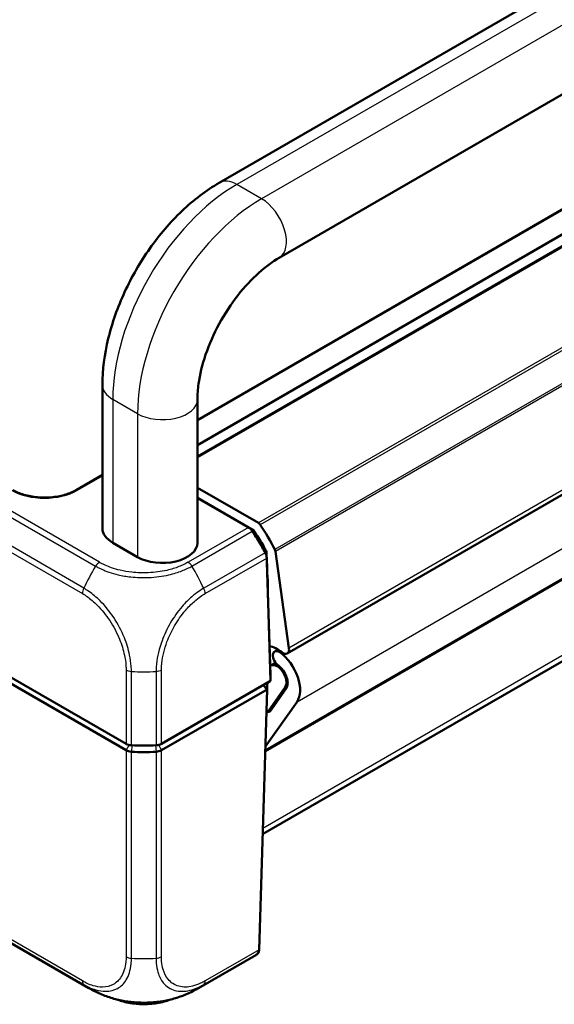
# Model space of a CAD drawing. Units: millimetres. Extents: x 2 to 838, y 2 to 592.
# Drawn here: x 716 to 777, y 397 to 509 of the extents above; entities that cross this region are included whole.
import ezdxf

# ---------------------------------------------------------------- set-up
doc = ezdxf.new("R2010")
doc.units = ezdxf.units.MM
doc.header["$LTSCALE"] = 2
doc.layers.add('Sichtbar (ISO)', color=7, linetype='Continuous', lineweight=50)
doc.layers.add('Sichtbar schmal (ISO)', color=1, linetype='Continuous', lineweight=25)

msp = doc.modelspace()

# ---------------------------------------------------------------- linework, layer by layer
at = {"layer": 'Sichtbar (ISO)'}
for p, q in [((791.2063627, 520.7577213), (738.8804608, 490.5473478)), ((798.0347898, 512.1965249), (745.708888, 481.9861514)), ((796.8466288, 498.406912), (736.3951795, 463.5052514)), ((792.5174457, 493.0541731), (736.3951795, 460.6519676)), ((793.309916, 492.2111142), (736.3951795, 459.3513757)), ((728.2562702, 426.6026098), (619.8614699, 489.1843769)), ((728.2562595, 425.8677691), (619.8614806, 488.4495238)), ((806.7285298, 471.6064505), (746.6244534, 436.9053458)), ((725.5667523, 467.4873282), (725.5667523, 451.1573966)), ((736.3951795, 465.854335), (736.3951795, 449.5244034)), ((803.5239202, 460.0871079), (744.11058, 425.7848)), ((725.5667523, 457.2534561), (722.5572458, 455.5159167)), ((743.3402825, 451.7784593), (736.3951795, 455.7882164)), ((626.5705175, 455.027875), (724.0148984, 398.7683354)), ((742.8236533, 450.9127731), (736.3951795, 454.6242542)), ((736.3951795, 454.6127549), (742.1981728, 451.2623951)), ((729.5667523, 447.8914103), (726.7383252, 449.5244034)), ((744.7054411, 434.4231288), (744.2806227, 448.4745802)), ((744.2820234, 447.7749543), (744.7054411, 433.769832)), ((746.8208177, 437.5111083), (745.2764873, 448.5159793)), ((744.3679478, 445.5861828), (744.4106235, 445.2820768)), ((744.4159947, 445.2080842), (744.4159947, 443.9969647)), ((789.6478485, 442.7515287), (743.8236722, 416.2949282)), ((745.5610976, 437.349183), (745.2006741, 437.1410924)), ((745.2941143, 435.8417534), (744.7266549, 435.5141306)), ((744.7054411, 433.769832), (744.7054411, 434.4231288)), ((744.7054411, 433.769832), (732.2914481, 426.6026098)), ((743.8731015, 433.2892805), (744.3231015, 432.8142412)), ((744.5107291, 433.657415), (744.3231015, 433.3904867)), ((744.3231015, 432.8142412), (744.3231015, 433.5490882)), ((744.3231015, 432.8142412), (732.2914588, 425.8677691)), ((743.4258895, 403.1377188), (744.3231015, 432.8142412)), ((744.5190473, 430.4032625), (746.3952136, 433.07239)), ((746.5176881, 432.9200297), (744.731631, 430.379096)), ((744.1246312, 426.2495616), (747.7424329, 431.3964263)), ((744.8821445, 430.5932241), (744.4628611, 430.3511507)), ((728.2562702, 425.8677629), (728.2562595, 425.8677691)), ((732.2914588, 425.8677691), (732.2914481, 425.8677629)), ((736.5254181, 398.764062), (743.0416867, 402.5262314))]:
    msp.add_line(p, q, dxfattribs=at)
for centre, major_axis, ratio, start_param, end_param in [((729.5667523, 451.1573966), (-4, 0), 0.5773502692, 0, 0.7853981634), ((742.9177299, 450.861335), (-1.0088328, 0.5722392), 0.0075569596, 0.7809580175, 1.115867889), ((743.3402825, 451.370211), (-0.25, 0.4330127), 0.5773502692, 4.8285971333, 5.4977871438), ((736.9797948, 445.7566666), (-7.5, 12.9903811), 0.5773502692, 4.6107018852, 4.8285971333), ((732.3951795, 449.5244034), (4, 0), 0.5773502692, 3.926990817, 6.2831853072), ((744.2824542, 448.5773254), (-0.0173048, 1.1446672), 0.0153791781, 2.0122588092, 2.3473128448), ((744.9283052, 448.6461107), (-0.25, 0.4330127), 0.5773502692, 4.1015237422, 4.6107018852), ((744.0624414, 445.4122083), (0.25, -0.4330127), 0.5773502692, 0.7853981634, 0.9599310886), ((745.4766549, 434.2150925), (1.95, -3.3774991), 0.5773502692, 2.1681233763, 2.6777188225), ((745.7006741, 436.275067), (-0.5, 0.8660254), 0.5773502692, 5.3801788165, 8.52177147), ((745.4766549, 434.2150925), (1.85, -3.204294), 0.5773502692, 0.2617993878, 2.2385861629), ((746.1244534, 437.7713712), (0.5, -0.8660254), 0.5773502692, 5.3097160299, 7.2431163958), ((745.4766549, 434.2150925), (0.75, -1.2990381), 0.5773502692, 0.2617993878, 3.2152059691), ((745.4766549, 434.2150925), (0.85, -1.4722432), 0.5773502692, 0.2617993878, 2.2385861629), ((744.1192585, 431.1408977), (0.5, -0.8660254), 0.5773502692, 5.6780197838, 6.544984695), ((744.2128611, 430.7841634), (0.25, -0.4330127), 0.5773502692, 5.5996700405, 6.544984695), ((728.9632693, 427.0110446), (1, 0), 0.5775261491, 3.9271431102, 4.6186685578), ((730.2738591, 435.0582781), (-15, 0), 0.5773502692, 1.4770475208, 1.6645451328), ((731.584449, 427.0110446), (1, 0), 0.5775261491, 4.806109403, 5.4976348505), ((728.9633663, 426.2760173), (1, 0), 0.5773502692, 3.9270059565, 4.6185711393), ((730.2737568, 434.322803), (14.9989072, 0), 0.5773502692, 4.6186401742, 4.6186451056), ((730.2738591, 434.3234312), (15, 0), 0.5773502692, 4.6186451055, 4.8061328553), ((730.2739705, 434.3227471), (14.9988098, 0), 0.5773502692, 4.8061328551, 4.8061377866), ((731.584352, 426.2760173), (1, 0), 0.5773502692, 4.8062068213, 5.4977720044), ((740.7329714, 402.0886747), (-3.1539986, -1.2077624), 0.1694106547, 2.3250110704, 2.3804542329), ((732.0351235, 411.4583644), (-8.2269608, -12.5628004), 0.5360957062, 0.0301458971, 0.0302158324), ((729.5546431, 412.0599913), (-6.7527012, 13.4136533), 0.5367557475, 3.1721461582, 3.1723291152)]:
    msp.add_ellipse(centre, major_axis=major_axis, ratio=ratio, start_param=start_param, end_param=end_param, dxfattribs=at)
for points, knots in [([(738.8804608, 490.5473478), (737.3815328, 489.6819412), (735.9552657, 488.5883591), (733.2956896, 486.0550192), (732.0631493, 484.6143454), (729.8625466, 481.4976553), (728.8950588, 479.8219172), (727.2962273, 476.3577944), (726.6648374, 474.5700462), (725.8006887, 471.0001158), (725.5667523, 469.2181412), (725.5667523, 467.4873282)], [4.7123889804, 4.7123889804, 4.7123889804, 4.7123889804, 5.0265482457, 5.0265482457, 5.3407075111, 5.3407075111, 5.6548667765, 5.6548667765, 5.9690260418, 5.9690260418, 6.2831853072, 6.2831853072, 6.2831853072, 6.2831853072]), ([(745.708888, 481.9861514), (744.9672028, 481.5579392), (744.1726911, 480.9817621), (742.5642758, 479.5438592), (741.7508115, 478.6733053), (740.215016, 476.7114325), (739.4957477, 475.6152048), (738.2510013, 473.3254127), (737.7271477, 472.1314426), (736.9363929, 469.8042701), (736.6665953, 468.6707132), (736.436212, 466.9985743), (736.3951795, 466.4020052), (736.3951795, 465.854335)], [4.7123889804, 4.7123889804, 4.7123889804, 4.7123889804, 4.9800259267, 4.9800259267, 5.2574189705, 5.2574189705, 5.5422419499, 5.5422419499, 5.8290897428, 5.8290897428, 6.1120356004, 6.1120356004, 6.2831853072, 6.2831853072, 6.2831853072, 6.2831853072]), ([(715.3630555, 455.5159167), (715.544935, 455.4109085), (715.7422798, 455.3132867), (716.1633032, 455.1358604), (716.3870275, 455.0560933), (716.8553474, 454.9169371), (717.0999961, 454.8576079), (717.6038732, 454.761324), (717.863132, 454.724427), (718.3893411, 454.6742985), (718.6562981, 454.6611065), (719.1906979, 454.6588951), (719.4581356, 454.6698903), (719.9862338, 454.7157489), (720.2468922, 454.7506006), (720.7543627, 454.8430525), (721.0011903, 454.9006173), (721.4743872, 455.0365791), (721.7008, 455.1149241), (722.1446924, 455.296916), (722.3600614, 455.4020722), (722.5572458, 455.5159167)], [-0.7852458701, -0.7852458701, -0.7852458701, -0.7852458701, -0.6303772804, -0.6303772804, -0.4751831234, -0.4751831234, -0.3195319472, -0.3195319472, -0.163478896, -0.163478896, -0.007165025, -0.007165025, 0.1492427936, 0.1492427936, 0.3055722989, 0.3055722989, 0.4616550912, 0.4616550912, 0.6173453544, 0.6173453544, 0.7852458701, 0.7852458701, 0.7852458701, 0.7852458701]), ([(742.6463498, 450.8243965), (742.6365062, 450.8390126), (742.6267662, 450.8536353), (742.5960208, 450.9003131), (742.5755964, 450.9321137), (742.5250896, 451.0128148), (742.4965725, 451.0604387), (742.4705662, 451.1059275)], [-0.037467180615, -0.037467180615, -0.037467180615, -0.037467180615, -0.032154734883, -0.032154734883, -0.020498364899, -0.020498364899, -0.002177971732, -0.002177971732, -0.002177971732, -0.002177971732]), ([(742.4705662, 451.1059275), (742.5254404, 451.0758968), (742.5801234, 451.0459762), (742.69789, 450.9815505), (742.760923, 450.947075), (742.8236533, 450.9127731)], [-0.10927719396, -0.10927719396, -0.10927719396, -0.10927719396, -0.05873481342, -0.05873481342, 0, 0, 0, 0]), ([(742.6463498, 450.8243965), (742.7463449, 450.6759214), (742.8449336, 450.5262504), (743.1040697, 450.1239599), (743.2619955, 449.8693799), (743.4155468, 449.6121973), (743.5683691, 449.356236), (743.7168584, 449.0976969), (743.9449686, 448.6844832), (744.0276117, 448.5312012), (744.1086305, 448.3772872)], [0.68092503807, 0.68092503807, 0.68092503807, 0.68092503807, 0.71680884772, 0.71680884772, 0.77667151714, 0.77667151714, 0.77667151714, 0.83624994044, 0.83624994044, 0.87111984534, 0.87111984534, 0.87111984534, 0.87111984534]), ([(744.2806227, 448.4745802), (744.1918974, 448.6443087), (744.1010826, 448.813242), (743.8720162, 449.2277963), (743.7314394, 449.4723388), (743.5867718, 449.7144346), (743.441414, 449.9576855), (743.2919264, 450.1984662), (743.0353244, 450.5965129), (742.9303215, 450.7553651), (742.8236533, 450.9127731)], [-0.87684574158, -0.87684574158, -0.87684574158, -0.87684574158, -0.83624994044, -0.83624994044, -0.77667151714, -0.77667151714, -0.77667151714, -0.71680884772, -0.71680884772, -0.67650253316, -0.67650253316, -0.67650253316, -0.67650253316]), ([(744.2739316, 448.0880118), (744.2503686, 448.1257902), (744.2263057, 448.1658681), (744.1820705, 448.2424186), (744.1621583, 448.2779159), (744.1310095, 448.33513), (744.1197729, 448.3561195), (744.1086305, 448.3772872)], [-0.202432398113, -0.202432398113, -0.202432398113, -0.202432398113, -0.186750334861, -0.186750334861, -0.173971806692, -0.173971806692, -0.166688844127, -0.166688844127, -0.166688844127, -0.166688844127]), ([(744.2806227, 448.4745802), (744.2794083, 448.4059207), (744.2782022, 448.3369124), (744.2759743, 448.2079738), (744.27495, 448.1481034), (744.2739316, 448.0880118)], [-0.11682468581, -0.11682468581, -0.11682468581, -0.11682468581, -0.05838043707, -0.05838043707, -0.00810754441, -0.00810754441, -0.00810754441, -0.00810754441]), ([(728.2562702, 425.8677629), (728.3379752, 425.8205101), (728.4332262, 425.7817007), (728.6423498, 425.7248333), (728.7546471, 425.7071905), (728.869686, 425.701206)], [0, 0, 0, 0, 0.034663991891, 0.034663991891, 0.069327759228, 0.069327759228, 0.069327759228, 0.069327759228]), ([(732.2914481, 425.8677629), (732.2097407, 425.8205087), (732.1144865, 425.7816985), (731.905362, 425.7248323), (731.7930679, 425.7071903), (731.6780323, 425.701206)], [0, 0, 0, 0, 0.034664994092, 0.034664994092, 0.069327759203, 0.069327759203, 0.069327759203, 0.069327759203]), ([(743.4257047, 403.1323711), (743.422126, 403.0402952), (743.3978407, 402.952932), (743.3166561, 402.79626), (743.2590175, 402.728555), (743.190033, 402.6767602), (743.1893737, 402.6762674), (743.1887135, 402.6757762)], [0.000114481983, 0.000114481983, 0.000114481983, 0.000114481983, 0.033793507132, 0.033793507132, 0.068713375881, 0.068713375881, 0.069049837162, 0.069049837162, 0.069049837162, 0.069049837162]), ([(743.2756735, 402.6938936), (743.3036807, 402.7262724), (743.3203216, 402.7526272), (743.3540512, 402.8111411), (743.36407, 402.8365023), (743.382981, 402.8870644), (743.3887835, 402.9082964), (743.3986096, 402.946924), (743.4022374, 402.9639436), (743.4087261, 402.9973133), (743.4115286, 403.0135753), (743.4163778, 403.044184), (743.4184636, 403.0584067), (743.420483, 403.0730812)], [-0.74167674239, -0.74167674239, -0.74167674239, -0.74167674239, -0.73269597846, -0.73269597846, -0.71778761933, -0.71778761933, -0.69714810823, -0.69714810823, -0.67650859714, -0.67650859714, -0.65586908605, -0.65586908605, -0.63847918693, -0.63847918693, -0.63847918693, -0.63847918693]), ([(743.2756735, 402.6938936), (743.2749578, 402.6930662), (743.2742393, 402.6922412), (743.2390502, 402.6521049), (743.1987064, 402.6187521), (743.1531869, 402.5918934), (743.1522834, 402.5913642), (743.1513782, 402.5908379)], [0.03604630911, 0.03604630911, 0.03604630911, 0.03604630911, 0.036395854156, 0.036395854156, 0.053102081424, 0.053102081424, 0.053439762715, 0.053439762715, 0.053439762715, 0.053439762715]), ([(726.7045884, 397.6058178), (726.2391373, 397.7442218), (725.7801127, 397.9087402), (725.1078973, 398.1970918), (724.885161, 398.3011831), (724.5597385, 398.4662418), (724.4528698, 398.5226142), (724.2918754, 398.6107679), (724.2374234, 398.641142), (724.1548956, 398.6878855), (724.1262735, 398.7042277), (724.0691224, 398.7370322), (724.0403453, 398.7536482), (724.0153893, 398.7680537)], [0, 0, 0, 0, 0.14593556765, 0.14593556765, 0.21992929833, 0.21992929833, 0.25670149559, 0.25670149559, 0.27534086365, 0.27534086365, 0.28518274061, 0.28518274061, 0.29575309861, 0.29575309861, 0.29575309861, 0.29575309861]), ([(736.52413, 398.7633363), (736.502754, 398.7509965), (736.478477, 398.7369772), (736.4285209, 398.7082565), (736.4025841, 398.6934089), (736.3391976, 398.6573815), (736.3012739, 398.6360459), (736.1861997, 398.5721184), (736.108961, 398.5303309), (735.7991625, 398.3674664), (735.5608961, 398.2528615), (734.8504802, 397.941021), (734.3678837, 397.7647663), (733.8775817, 397.6168372)], [0, 0, 0, 0, 0.00913690194, 0.00913690194, 0.01810654907, 0.01810654907, 0.03108287235, 0.03108287235, 0.05770546593, 0.05770546593, 0.13752330679, 0.13752330679, 0.29139009262, 0.29139009262, 0.29139009262, 0.29139009262]), ([(726.7045884, 397.6058178), (727.1517797, 397.4728435), (727.6146322, 397.3665672), (728.5705473, 397.2053664), (729.0619925, 397.1507985), (730.0481649, 397.0986649), (730.5376839, 397.0997418), (731.5225954, 397.154694), (732.0142563, 397.2095223), (732.9694076, 397.3736736), (733.4305554, 397.4819647), (733.8775817, 397.6168372)], [0.21794289742, 0.21794289742, 0.21794289742, 0.21794289742, 0.35423949777, 0.35423949777, 0.49053609813, 0.49053609813, 0.62683269848, 0.62683269848, 0.76312929884, 0.76312929884, 0.8994258992, 0.8994258992, 0.8994258992, 0.8994258992]), ([(733.3587995, 397.4738446), (733.1752618, 397.4031068), (732.9854325, 397.3389384), (732.2686171, 397.1280695), (731.7097297, 397.0235495), (730.5661288, 396.9189749), (729.9815894, 396.9189749), (728.8379886, 397.0235495), (728.2791012, 397.1280695), (727.5626437, 397.3388331), (727.3731535, 397.4028712), (727.1899296, 397.4734551)], [0.1967809377, 0.1967809377, 0.1967809377, 0.1967809377, 0.3141592654, 0.3141592654, 0.6283185307, 0.6283185307, 0.9424777961, 0.9424777961, 1.2566370614, 1.2566370614, 1.3737998998, 1.3737998998, 1.3737998998, 1.3737998998])]:
    msp.add_open_spline(points, degree=3, knots=knots, dxfattribs=at)
for points in [[(743.4258895, 403.1377188), (743.4258355, 403.1359337), (743.4257739, 403.1341511), (743.4257047, 403.1323711)], [(731.5319795, 402.1609306), (731.532128, 402.1609), (731.5322764, 402.1608694), (731.5324249, 402.1608388)]]:
    msp.add_open_spline(points, degree=3, dxfattribs=at)
at = {"layer": 'Sichtbar schmal (ISO)'}
for p, q in [((793.2063627, 520.559606), (740.8804608, 490.3492325)), ((796.0347898, 518.9266128), (743.708888, 488.7162393)), ((626.9659502, 503.3259847), (724.7818458, 446.8519511)), ((725.2273987, 447.2914647), (627.4113465, 503.7655888)), ((723.4420766, 444.3341098), (625.430262, 500.9212573)), ((625.2645589, 500.3144846), (723.2765988, 443.727207)), ((736.3951795, 463.4037902), (796.9966288, 498.3920533)), ((793.559916, 492.1863498), (736.3951795, 459.1822737)), ((743.708888, 488.7162393), (740.8804608, 490.3492325)), ((803.4443589, 486.479564), (743.3402825, 451.7784593)), ((803.6636861, 486.2648862), (743.5596097, 451.5637815)), ((805.3064681, 483.4468514), (745.2023917, 448.7457467)), ((805.3805637, 483.217084), (745.2764873, 448.5159793)), ((806.9248941, 472.212213), (746.8208177, 437.5111083)), ((726.7383252, 465.854335), (726.7383252, 449.5244034)), ((729.5667523, 464.2213419), (726.7383252, 465.854335)), ((747.7424329, 431.3964263), (807.8465093, 466.097531)), ((729.5667523, 464.2213419), (729.5667523, 447.8914103)), ((803.8048513, 460.3476672), (744.1136067, 425.8849111)), ((722.7072458, 455.501058), (725.5667523, 457.1519949)), ((723.2765988, 399.5790196), (625.7385145, 455.8926588)), ((625.9041992, 455.4772328), (723.4398562, 399.164995)), ((742.1981728, 451.2623951), (735.3176273, 447.2899103)), ((735.7632988, 446.8504652), (742.6463498, 450.8243965)), ((744.1086305, 448.3772872), (737.102724, 444.3324253)), ((737.2684271, 443.7256526), (744.2820234, 447.7749543)), ((790.0618466, 443.6387076), (743.843616, 416.9545998)), ((745.9090319, 437.1104132), (745.7836442, 437.0380206)), ((728.2562702, 435.014947), (728.2562702, 426.6026098)), ((728.869686, 426.436053), (728.869686, 434.8540837)), ((731.6780323, 434.8541999), (731.6780323, 426.436053)), ((732.2914481, 426.6026098), (732.2914481, 435.014947)), ((746.6457119, 433.2170153), (746.3952136, 433.07239)), ((744.9054176, 430.6263335), (744.5190473, 430.4032625)), ((728.6050257, 426.47185), (728.2562595, 425.8677691)), ((728.919023, 426.4334222), (728.8697596, 425.7012021)), ((731.6286953, 426.4334222), (731.6779586, 425.7012021)), ((731.9426925, 426.47185), (732.2914588, 425.8677691)), ((728.2562702, 425.8677629), (728.2562702, 402.3409674)), ((728.869686, 402.168701), (728.869686, 425.701206)), ((731.6780323, 425.7012061), (731.6780323, 402.168701)), ((732.2914481, 402.3409674), (732.2914481, 425.8677629)), ((743.4257047, 403.1323711), (737.2684271, 399.5774652)), ((737.1027455, 399.162041), (743.1887135, 402.6757762))]:
    msp.add_line(p, q, dxfattribs=at)
for centre, major_axis, ratio, start_param, end_param in [((740.8804608, 487.0832461), (-2, 3.4641016), 0.5773502692, 5.4977871438, 6.2831853072), ((740.8804608, 474.0193008), (-10, -17.3205081), 0.5773502692, 3.926990817, 5.4977871438), ((743.708888, 472.3863077), (-10, -17.3205081), 0.5773502692, 3.926990817, 5.4977871438), ((743.708888, 485.450253), (2, -3.4641016), 0.5773502692, 0, 2.3561944902), ((729.5667523, 467.4873282), (-4, 0), 0.5773502692, 0, 0.7853981634), ((732.3951795, 465.854335), (4, 0), 0.5773502692, 3.926990817, 6.2831853072), ((718.9601506, 457.6657627), (5.3, 0), 0.5775261491, 3.9271431102, 5.4976348505), ((722.7072458, 455.2561091), (-0.15, 0.2598076), 0.5773502692, 5.4977871438, 6.2831853072), ((732.0351235, 440.8681263), (6.6553965, 13.4643192), 0.615803809, 1.4271417251, 1.6175993504), ((725.2273987, 446.4749681), (0.5, 0.8660254), 0.5773502692, 0.7857065812, 1.4650199952), ((735.3152204, 446.4714512), (-0.5032642, 0.8641326), 0.5798548234, 4.8159097228, 5.4956039334), ((729.5546431, 441.4697532), (-6.7799266, 13.3985541), 0.5354476189, 4.6555050369, 4.845911362), ((723.9833307, 444.1218805), (-0.5022187, -0.8647406), 0.5756948729, 4.8029343512, 5.4818119687), ((732.0351235, 440.8681263), (6.6553965, 13.4643192), 0.615803809, 1.6176005103, 1.6176017626), ((736.561428, 444.1195889), (0.5, -0.8660254), 0.5773502692, 0.8028514559, 1.4843625309), ((728.9632693, 435.4088832), (-1, 0), 0.5570252081, 0.7861602573, 1.4758837707), ((730.2738591, 443.1704572), (15, 0), 0.5568555716, 4.6186401744, 4.8061841405), ((731.5842435, 435.4108186), (0.9999985, 0.0017116), 0.5582031035, 4.8060714665, 5.4966804592), ((728.9631559, 402.7637008), (-0.9999979, 0.0020647), 0.5986480501, 0.7869454673, 1.4786796579), ((730.2738591, 411.086495), (-15, 0), 0.5971417686, 1.4770639495, 1.6645451328), ((730.2738588, 400.1617751), (-3.6913771, 0), 0.5773502692, 4.3595444604, 4.3596766142), ((731.584449, 402.7634033), (1, 0), 0.5973236776, 4.806109403, 5.4976348505), ((730.2738597, 400.3358324), (3.474447, 0), 0.5773502692, 1.1526526116, 1.1527621953), ((730.2738698, 400.6198997), (-3.3249593, 0), 0.5773502692, 4.1446818691, 4.1447106367), ((743.1483697, 419.908333), (-0.0115426, -17.3247321), 0.0290322271, 0.0289244208, 0.1032198198), ((723.9835979, 400.0014555), (-0.5, -0.8660254), 0.5773502692, 5.5159334105, 6.1967514325), ((736.5609037, 399.9996539), (0.4999363, -0.8660622), 0.5774010641, 0.0857282228, 0.7679873567), ((732.0351235, 411.4583644), (-8.2269608, -12.5628004), 0.5360957062, 6.2270936993, 6.3133312043), ((729.5546431, 412.0599913), (-6.7527012, 13.4136533), 0.5367557475, 3.1723291152, 3.2587166476)]:
    msp.add_ellipse(centre, major_axis=major_axis, ratio=ratio, start_param=start_param, end_param=end_param, dxfattribs=at)
for points, knots in [([(724.7819439, 446.8518944), (724.7832592, 446.8533052), (724.7836362, 446.8530883), (724.7840135, 446.8528715), (724.8890317, 446.7924872), (725.0146565, 446.7265059), (725.2567576, 446.6090608), (725.3774308, 446.5544784), (725.7488399, 446.3901116), (726.0127304, 446.2795417), (726.6271128, 446.0649905), (726.9823589, 445.9625992), (727.8181587, 445.764775), (728.3042928, 445.6809783), (729.4710166, 445.550117), (730.1584191, 445.5243484), (731.619345, 445.5876789), (732.394652, 445.6933076), (733.401281, 445.9226092), (733.67089, 445.9945285), (734.171796, 446.1492594), (734.4048902, 446.2315043), (734.8376871, 446.4037577), (735.0356012, 446.4884087), (735.4138652, 446.6647964), (735.611879, 446.7682281), (735.7615596, 446.8510719), (735.761903, 446.8512619), (735.7622462, 446.8514519), (735.7624257, 446.8514317)], [-1.1203356832, -1.1203356832, -1.1203356832, -1.1203356832, -1.1201782463, -1.1201782463, -1.1201782463, -1.0763482868, -1.0763482868, -1.0325183272, -1.0325183272, -0.9448584081, -0.9448584081, -0.8355015293, -0.8355015293, -0.6959961275, -0.6959961275, -0.5077765848, -0.5077765848, -0.291289892, -0.291289892, -0.2093947039, -0.2093947039, -0.1345211805, -0.1345211805, -0.0648579348, -0.0648579348, 0, 0, 0, 0.0001487898, 0.0001487898, 0.0001487898, 0.0001487898]), ([(735.3152204, 447.2879478), (735.1630149, 447.1993044), (735.0059976, 447.1133289), (734.6586534, 446.9496035), (734.4726639, 446.8691137), (734.0739677, 446.712949), (733.8597807, 446.6385844), (733.3985982, 446.4967133), (733.1504003, 446.4304777), (732.225046, 446.2199552), (731.5128115, 446.1277894), (730.1672231, 446.0722936), (729.5354864, 446.0927657), (728.4627245, 446.2119009), (728.0145843, 446.2881034), (727.2453187, 446.4674031), (726.9176751, 446.5611299), (726.353854, 446.7554995), (726.1139256, 446.8521812), (725.7693525, 447.0086173), (725.656572, 447.0622919), (725.4366613, 447.1732957), (725.3310134, 447.2316017), (725.227523, 447.2911413), (725.2274089, 447.291207), (725.2272947, 447.2912727), (725.2273987, 447.2914647)], [0, 0, 0, 0, 0.0648579348, 0.0648579348, 0.1345211805, 0.1345211805, 0.2093947039, 0.2093947039, 0.291289892, 0.291289892, 0.5077765848, 0.5077765848, 0.6959961275, 0.6959961275, 0.8355015293, 0.8355015293, 0.9448584081, 0.9448584081, 1.0325183272, 1.0325183272, 1.0763482868, 1.0763482868, 1.1201782463, 1.1201782463, 1.1201782463, 1.1202265917, 1.1202265917, 1.1202265917, 1.1202265917]), ([(723.2763316, 443.7279442), (723.4543883, 443.6245336), (723.6323857, 443.5133799), (724.2081406, 443.1083604), (724.6010164, 442.7743735), (725.4890228, 441.8869018), (725.968553, 441.2940931), (726.8317795, 439.9840966), (727.2123943, 439.2639257), (727.7530912, 437.9289967), (727.9423332, 437.319581), (728.1530896, 436.3281328), (728.2098669, 435.9383963), (728.2518408, 435.3765), (728.2571712, 435.1954322), (728.2567078, 435.0176463), (728.2567052, 435.0166662), (728.2567026, 435.0156861), (728.2562702, 435.014947)], [-1.1117110227, -1.1117110227, -1.1117110227, -1.1117110227, -1.0361637953, -1.0361637953, -0.8655802264, -0.8655802264, -0.6336094496, -0.6336094496, -0.3924728238, -0.3924728238, -0.1953438287, -0.1953438287, -0.0643151254, -0.0643151254, 0, 0, 0, 0.0003545639, 0.0003545639, 0.0003545639, 0.0003545639]), ([(728.869686, 434.8543026), (728.8684966, 434.8545832), (728.8684913, 434.8550281), (728.8684861, 434.8554739), (728.866385, 435.0354988), (728.8596847, 435.2484934), (728.8111506, 435.8609501), (728.7535238, 436.2852941), (728.5297194, 437.366469), (728.3272016, 438.0313574), (727.7425082, 439.486414), (727.3312485, 440.2757704), (726.3869268, 441.697166), (725.8587191, 442.3429204), (724.8883613, 443.3040004), (724.4572641, 443.66146), (723.8283516, 444.0981242), (723.6201586, 444.227949), (723.4421658, 444.3316959), (723.4418527, 444.3318783), (723.4415398, 444.3320608), (723.44143, 444.3320831)], [-0.0001592583, -0.0001592583, -0.0001592583, -0.0001592583, 0, 0, 0, 0.0643151254, 0.0643151254, 0.1953438287, 0.1953438287, 0.3924728238, 0.3924728238, 0.6336094496, 0.6336094496, 0.8655802264, 0.8655802264, 1.0361637953, 1.0361637953, 1.1117110227, 1.1117110227, 1.1117110227, 1.1118438973, 1.1118438973, 1.1118438973, 1.1118438973]), ([(737.102724, 444.3324253), (737.1023824, 444.3320768), (737.1019887, 444.331849), (737.1015949, 444.3316212), (736.9302787, 444.2325088), (736.7344836, 444.1072237), (736.2825805, 443.7947322), (736.0213521, 443.5928689), (735.373905, 443.035411), (734.9946986, 442.6544608), (734.1444908, 441.66736), (733.6883442, 441.0267029), (732.9245287, 439.7107779), (732.6093287, 439.037596), (732.0304516, 437.4681995), (731.816249, 436.5747301), (731.7188757, 435.6345852), (731.7106855, 435.5413415), (731.6877165, 435.2474111), (731.6802004, 435.0338108), (731.6787418, 434.8552242), (731.6787391, 434.854895), (731.6787364, 434.8545662), (731.6787245, 434.8543388)], [-0.0001664629, -0.0001664629, -0.0001664629, -0.0001664629, 0, 0, 0, 0.0724133459, 0.0724133459, 0.1756862282, 0.1756862282, 0.3321846377, 0.3321846377, 0.5479752309, 0.5479752309, 0.7516996176, 0.7516996176, 1.0175979961, 1.0175979961, 1.0470918409, 1.0470918409, 1.1113713897, 1.1113713897, 1.1113713897, 1.1114898955, 1.1114898955, 1.1114898955, 1.1114898955]), ([(732.2912426, 435.0168823), (732.2909383, 435.1946588), (732.2960266, 435.3754976), (732.3161245, 435.6452087), (732.323897, 435.7306921), (732.4163167, 436.5926639), (732.6159166, 437.4150952), (733.1520673, 438.8511186), (733.4461572, 439.4678245), (734.146818, 440.6775889), (734.5620709, 441.2652617), (735.3391706, 442.1769201), (735.6845377, 442.5287554), (736.2755682, 443.0461073), (736.5151106, 443.2347036), (736.9263896, 443.5209874), (737.0970413, 443.6264686), (737.267718, 443.7252212), (737.2679545, 443.7253581), (737.268191, 443.7254949), (737.2684271, 443.7256526)], [-1.1113713897, -1.1113713897, -1.1113713897, -1.1113713897, -1.0470918409, -1.0470918409, -1.0175979961, -1.0175979961, -0.7516996176, -0.7516996176, -0.5479752309, -0.5479752309, -0.3321846377, -0.3321846377, -0.1756862282, -0.1756862282, -0.0724133459, -0.0724133459, 0, 0, 0, 0.0001003374, 0.0001003374, 0.0001003374, 0.0001003374]), ([(728.2561568, 402.3412648), (728.2557333, 402.1361495), (728.2492963, 401.9344817), (728.1648727, 401.0900641), (727.9844715, 400.5217804), (727.4694163, 399.688994), (727.1628623, 399.3910811), (726.4366729, 398.9908993), (726.0194894, 398.8841555), (725.2332199, 398.8803844), (724.8831568, 398.9327935), (724.2884457, 399.1030569), (724.0499528, 399.1914006), (723.6325579, 399.3816117), (723.454613, 399.4762688), (723.2765988, 399.5790196)], [0, 0, 0, 0, 0.0768212243, 0.0768212243, 0.336635544, 0.336635544, 0.5560896679, 0.5560896679, 0.7750174178, 0.7750174178, 0.9336933229, 0.9336933229, 1.0365988883, 1.0365988883, 1.1121237085, 1.1121237085, 1.1121237085, 1.1121237085]), ([(723.4423007, 399.1635837), (723.4413875, 399.1638103), (723.4416156, 399.1636794), (723.4418437, 399.1635485), (723.6199364, 399.0613432), (723.8282431, 398.9501175), (724.2843412, 398.7417369), (724.5461276, 398.643965), (725.1967595, 398.4560503), (725.5786585, 398.3983598), (726.4403232, 398.3999613), (726.9004064, 398.5136904), (727.6876276, 398.9502665), (728.020072, 399.2768097), (728.5744785, 400.1856409), (728.7613128, 400.8038317), (728.8558845, 401.7284439), (728.8699818, 401.9637333), (728.869941, 402.1677819), (728.869941, 402.1680838), (728.8699409, 402.1683854), (728.869933, 402.1686373)], [-1.1123049603, -1.1123049603, -1.1123049603, -1.1123049603, -1.1122081047, -1.1122081047, -1.1122081047, -1.0365988883, -1.0365988883, -0.9336933229, -0.9336933229, -0.7750174178, -0.7750174178, -0.5560896679, -0.5560896679, -0.336635544, -0.336635544, -0.0768212243, -0.0768212243, 0, 0, 0, 0.0001136484, 0.0001136484, 0.0001136484, 0.0001136484]), ([(731.6780323, 402.168701), (731.6787427, 402.1684451), (731.6787443, 402.1682566), (731.6787459, 402.1680679), (731.6802161, 401.9953819), (731.687758, 401.7956155), (731.7364277, 401.2478514), (731.7959916, 400.8998802), (732.0274671, 400.1096318), (732.2347824, 399.699406), (732.8499303, 398.9390211), (733.2991096, 398.6438235), (734.3424257, 398.3608408), (734.9259314, 398.3665659), (735.8724043, 398.5958261), (736.2095136, 398.7155129), (736.7324749, 398.9566931), (736.9326852, 399.0640219), (737.1018048, 399.1614755), (737.101889, 399.161524), (737.1019732, 399.1615725), (737.1020609, 399.1616193)], [-1.1114347841, -1.1114347841, -1.1114347841, -1.1114347841, -1.1113644917, -1.1113644917, -1.1113644917, -1.0470416133, -1.0470416133, -0.9129185307, -0.9129185307, -0.71442663, -0.71442663, -0.4563754769, -0.4563754769, -0.2049611931, -0.2049611931, -0.0723236867, -0.0723236867, 0, 0, 0, 0.0000360131, 0.0000360131, 0.0000360131, 0.0000360131]), ([(737.2679028, 399.5772179), (737.0974345, 399.4788147), (736.927012, 399.3875073), (736.4473107, 399.1666118), (736.1404019, 399.0587308), (735.2770231, 398.8521801), (734.7434316, 398.8490146), (733.7909148, 399.1097792), (733.3757122, 399.3811495), (732.8051147, 400.0752855), (732.6140589, 400.4512253), (732.3976347, 401.1766365), (732.3385633, 401.4952276), (732.2960231, 401.9981395), (732.2909354, 402.167115), (732.2912406, 402.3392535), (732.2912416, 402.3397842), (732.2912425, 402.3403149), (732.2914481, 402.3409674)], [0, 0, 0, 0, 0.0723236867, 0.0723236867, 0.2049611931, 0.2049611931, 0.4563754769, 0.4563754769, 0.71442663, 0.71442663, 0.9129185307, 0.9129185307, 1.0470416133, 1.0470416133, 1.1113644917, 1.1113644917, 1.1113644917, 1.1115628048, 1.1115628048, 1.1115628048, 1.1115628048]), ([(743.1513782, 402.5908379), (743.1192938, 402.5715363), (743.0861444, 402.5519789), (743.0485252, 402.5301831), (743.0451111, 402.5282086), (743.0416867, 402.5262318)], [0.135768153556, 0.135768153556, 0.135768153556, 0.135768153556, 0.151970756638, 0.151970756638, 0.153582595356, 0.153582595356, 0.153582595356, 0.153582595356]), ([(733.8776016, 397.6168402), (733.5026147, 397.5036704), (733.1145881, 397.4087023), (732.1791534, 397.2307479), (731.6219646, 397.163236), (730.2944506, 397.0867736), (729.5210396, 397.1059984), (728.2045191, 397.2563115), (727.658551, 397.355075), (726.9945249, 397.5229238), (726.8485366, 397.5630169), (726.7045953, 397.6058167)], [-0.8994258992, -0.8994258992, -0.8994258992, -0.8994258992, -0.78345920425, -0.78345920425, -0.62930636057, -0.62930636057, -0.4180699646, -0.4180699646, -0.26243652315, -0.26243652315, -0.21794289742, -0.21794289742, -0.21794289742, -0.21794289742])]:
    msp.add_open_spline(points, degree=3, knots=knots, dxfattribs=at)

doc.saveas('drawing.dxf')
